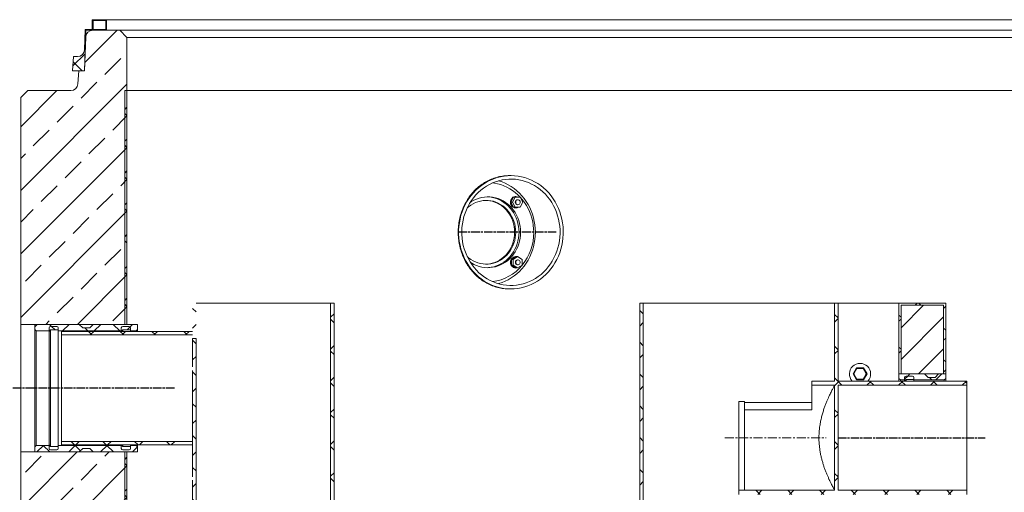
# Model space of a CAD drawing. Units: millimetres. Extents: x 31742 to 39119, y 3136 to 13228.
# Drawn here: x 34476 to 35866, y 9723 to 10390 of the extents above; entities that cross this region are included whole.
import ezdxf

# ---------------------------------------------------------------- set-up
doc = ezdxf.new("R2010")
doc.units = ezdxf.units.MM
doc.linetypes.add('AM_ISO08W050', pattern=[18, 12, -1.5, 3, -1.5])
doc.linetypes.add('CENTERX2', pattern=[20.32, 12.7, -2.54, 2.54, -2.54])
doc.layers.add('AM_7', color=4, linetype='AM_ISO08W050', lineweight=25)
doc.layers.add('SINGLE_ARTICLE_DRW', color=7, linetype='Continuous')
pattern_1 = [(45, (0, -1070), (-44.90128, 44.90128), []), (45, (44.9, -1070), (-44.90128, 44.90128), [31.75, -15.875])]
pattern_2 = [(45, (33589.157, 5006.75), (-22.45064, 22.45064), []), (135, (33589.157, 5006.75), (-22.45064, -22.45064), [])]

msp = doc.modelspace()

# ---------------------------------------------------------------- hatches: boundary and pattern name
at = {"linetype": 'Continuous', "lineweight": 18}
h = msp.add_hatch(dxfattribs=at)
h.set_pattern_fill('ANSI37', scale=10, style=0)
h.set_pattern_definition(pattern_2)
edge = h.paths.add_edge_path(flags=0)
edge.add_line((34598.8, 10374.7), (34598.8, 10389.7))
edge.add_line((34598.8, 10389.7), (34578.8, 10389.7))
edge.add_line((34578.8, 10389.7), (34578.8, 10375.7))
edge.add_line((34578.8, 10375.7), (34568.8, 10375.7))
edge.add_line((34568.8, 10375.7), (34567.8, 10347.3))
edge.add_arc((34557.8, 10347.7), 10, 270, 358, ccw=False)
edge.add_line((34557.8, 10337.7), (34552.4, 10337.7))
edge.add_line((34552.4, 10337.7), (34551, 10317.7))
edge.add_line((34551, 10317.7), (34567.8, 10317.7))
edge.add_line((34567.8, 10317.7), (34569.7, 10374.7))
edge.add_line((34569.7, 10374.7), (34598.8, 10374.7))
h.paths.add_polyline_path([(34579.8, 10388.7), (34597.8, 10388.7), (34597.8, 10375.7), (34579.8, 10375.7)], flags=0)
h = msp.add_hatch(dxfattribs=at)
h.set_pattern_fill('ANSI33', color=1, scale=10, style=0)
h.set_pattern_definition(pattern_1)
edge = h.paths.add_edge_path(flags=0)
edge.add_line((34559.8, 10317.7), (34558.4, 10299))
edge.add_arc((34548.5, 10299.7), 10, 270, 356, ccw=False)
edge.add_line((34548.5, 10289.7), (34487.7, 10289.7))
edge.add_line((34487.7, 10289.7), (34477.7, 10279.7))
edge.add_line((34477.7, 10279.7), (34477.7, 9959.7))
edge.add_line((34477.7, 9959.7), (34627.7, 9959.7))
edge.add_line((34627.7, 9959.7), (34627.7, 10364.7))
edge.add_line((34627.7, 10364.7), (34617.7, 10374.7))
edge.add_line((34617.7, 10374.7), (34579.4, 10374.7))
edge.add_arc((34579.4, 10364.7), 10, 90, 178)
edge.add_line((34569.4, 10365), (34567.8, 10317.7))
edge.add_line((34567.8, 10317.7), (34559.8, 10317.7))
h = msp.add_hatch(dxfattribs=at)
h.set_pattern_fill('ANSI37', scale=10, style=0)
h.set_pattern_definition(pattern_2)
h.paths.add_polyline_path([(34627.7, 10289.7), (34624.7, 10289.7), (34624.7, 9959.7), (34627.7, 9959.7)], flags=0)
h = msp.add_hatch(dxfattribs=at)
h.set_pattern_fill('ANSI37', scale=10, style=0)
h.set_pattern_definition(pattern_2)
h.paths.add_polyline_path([(34720.2, 9789.7), (34720.2, 9384.7), (34725.2, 9384.7), (34725.2, 9989.7), (34720.2, 9989.7), (34720.2, 9949.7), (34535.2, 9949.7), (34535.2, 9944.7), (34720.2, 9944.7), (34720.2, 9794.6), (34535.2, 9794.6), (34535.2, 9789.7)], flags=0)
h = msp.add_hatch(dxfattribs=at)
h.set_pattern_fill('ANSI37', scale=10, style=0)
h.set_pattern_definition(pattern_2)
h.paths.add_polyline_path([(34920.2, 9989.7), (34915.2, 9989.7), (34915.2, 9504.2), (34920.2, 9504.2)], flags=0)
h = msp.add_hatch(dxfattribs=at)
h.set_pattern_fill('ANSI37', scale=10, style=0)
h.set_pattern_definition(pattern_2)
h.paths.add_polyline_path([(35351.7, 9989.7), (35351.7, 8894.7), (35356.7, 8894.7), (35356.7, 9989.7)], flags=0)
h = msp.add_hatch(dxfattribs=at)
h.set_pattern_fill('ANSI37', scale=10, style=0)
h.set_pattern_definition(pattern_2)
h.paths.add_polyline_path([(35631.7, 9989.7), (35626.7, 9989.7), (35626.7, 9879.7), (35594.7, 9879.7), (35594.7, 9873.7), (35626.7, 9873.7), (35626.7, 9725.7), (35491.7, 9725.7), (35491.7, 9719.7), (35626.7, 9719.7), (35626.7, 8894.7), (35631.7, 8894.7), (35631.7, 8994.7), (35697.7, 8994.7), (35697.7, 9002.7), (35631.7, 9002.7), (35631.7, 9719.7), (35813.7, 9719.7), (35813.7, 9725.7), (35631.7, 9725.7), (35631.7, 9873.7), (35813.7, 9873.7), (35813.7, 9879.7), (35631.7, 9879.7)], flags=0)
h = msp.add_hatch(dxfattribs=at)
h.set_pattern_fill('ANSI37', scale=10, style=0)
h.set_pattern_definition(pattern_2)
h.paths.add_polyline_path([(35780.7, 9889.7), (35783.7, 9889.7), (35783.7, 9989.7), (35717.7, 9989.7), (35717.7, 9889.7), (35720.7, 9889.7), (35720.7, 9986.7), (35780.7, 9986.7)], flags=0)
h = msp.add_hatch(dxfattribs=at)
h.set_pattern_fill('ANSI31', color=1, scale=10, style=0)
h.set_pattern_definition([(45, (0, -1070), (-22.45064, 22.45064), [])])
h.paths.add_polyline_path([(35780.7, 9986.7), (35720.7, 9986.7), (35720.7, 9889.7), (35780.7, 9889.7)], flags=0)
h = msp.add_hatch(dxfattribs=at)
h.set_pattern_fill('ANSI37', scale=10, style=0)
h.set_pattern_definition(pattern_2)
edge = h.paths.add_edge_path(flags=0)
edge.add_line((34640.7, 9950.4), (34642.7, 9952.4))
edge.add_line((34642.7, 9952.4), (34642.7, 9959.2))
edge.add_line((34642.7, 9959.2), (34642.2, 9959.7))
edge.add_line((34642.2, 9959.7), (34580.2, 9959.7))
edge.add_line((34580.2, 9959.7), (34575.2, 9954.7))
edge.add_line((34575.2, 9954.7), (34565.2, 9954.7))
edge.add_line((34565.2, 9954.7), (34560.2, 9959.7))
edge.add_line((34560.2, 9959.7), (34498.2, 9959.7))
edge.add_line((34498.2, 9959.7), (34497.7, 9959.2))
edge.add_line((34497.7, 9959.2), (34497.7, 9952.4))
edge.add_line((34497.7, 9952.4), (34499.7, 9950.4))
edge.add_line((34499.7, 9950.4), (34517.7, 9950.4))
edge.add_line((34517.7, 9950.4), (34517.7, 9954.8))
edge.add_arc((34519.7, 9954.8), 2, 90, 180, ccw=False)
edge.add_line((34519.7, 9956.8), (34528.7, 9956.8))
edge.add_arc((34528.7, 9954.8), 2, 0, 90, ccw=False)
edge.add_line((34530.7, 9954.8), (34530.7, 9950.4))
edge.add_line((34530.7, 9950.4), (34619.7, 9950.4))
edge.add_line((34619.7, 9950.4), (34619.7, 9954.8))
edge.add_arc((34621.7, 9954.8), 2, 90, 180, ccw=False)
edge.add_line((34621.7, 9956.8), (34630.7, 9956.8))
edge.add_arc((34630.7, 9954.8), 2, 0, 90, ccw=False)
edge.add_line((34632.7, 9954.8), (34632.7, 9950.4))
edge.add_line((34632.7, 9950.4), (34640.7, 9950.4))
h = msp.add_hatch(dxfattribs=at)
h.set_pattern_fill('ANSI37', scale=10, style=0)
h.set_pattern_definition(pattern_2)
edge = h.paths.add_edge_path(flags=0)
edge.add_line((34517.7, 9954.8), (34517.7, 9949.7))
edge.add_line((34517.7, 9949.7), (34519.9, 9951.8))
edge.add_line((34519.9, 9951.8), (34530.7, 9951.8))
edge.add_line((34530.7, 9951.8), (34530.7, 9954.8))
edge.add_arc((34528.7, 9954.8), 2, 0, 90)
edge.add_line((34528.7, 9956.8), (34519.7, 9956.8))
edge.add_arc((34519.7, 9954.8), 2, 90, 180)
h = msp.add_hatch(dxfattribs=at)
h.set_pattern_fill('ANSI37', scale=10, style=0)
h.set_pattern_definition(pattern_2)
edge = h.paths.add_edge_path(flags=0)
edge.add_line((34619.7, 9954.8), (34619.7, 9949.7))
edge.add_line((34619.7, 9949.7), (34621.9, 9951.8))
edge.add_line((34621.9, 9951.8), (34632.7, 9951.8))
edge.add_line((34632.7, 9951.8), (34632.7, 9954.8))
edge.add_arc((34630.7, 9954.8), 2, 0, 90)
edge.add_line((34630.7, 9956.8), (34621.7, 9956.8))
edge.add_arc((34621.7, 9954.8), 2, 90, 180)
h = msp.add_hatch(dxfattribs=at)
h.set_pattern_fill('ANSI37', scale=10, style=0)
h.set_pattern_definition(pattern_2)
edge = h.paths.add_edge_path(flags=0)
edge.add_line((35753.7, 9889.7), (35717.7, 9889.7))
edge.add_line((35717.7, 9889.7), (35717.7, 9883.4))
edge.add_line((35717.7, 9883.4), (35719.7, 9881.4))
edge.add_line((35719.7, 9881.4), (35725.7, 9881.4))
edge.add_line((35725.7, 9881.4), (35725.7, 9884.8))
edge.add_arc((35727.7, 9884.8), 2, 90, 180, ccw=False)
edge.add_line((35727.7, 9886.8), (35736.7, 9886.8))
edge.add_arc((35736.7, 9884.8), 2, 0, 90, ccw=False)
edge.add_line((35738.7, 9884.8), (35738.7, 9881.4))
edge.add_line((35738.7, 9881.4), (35781.7, 9881.4))
edge.add_line((35781.7, 9881.4), (35783.7, 9883.4))
edge.add_line((35783.7, 9883.4), (35783.7, 9889.7))
edge.add_line((35783.7, 9889.7), (35773.7, 9889.7))
edge.add_line((35773.7, 9889.7), (35768.7, 9884.7))
edge.add_line((35768.7, 9884.7), (35758.7, 9884.7))
edge.add_line((35758.7, 9884.7), (35753.7, 9889.7))
h = msp.add_hatch(dxfattribs=at)
h.set_pattern_fill('ANSI37', scale=10, style=0)
h.set_pattern_definition(pattern_2)
edge = h.paths.add_edge_path(flags=0)
edge.add_line((35725.7, 9884.8), (35725.7, 9879.7))
edge.add_line((35725.7, 9879.7), (35727.9, 9881.8))
edge.add_line((35727.9, 9881.8), (35738.7, 9881.8))
edge.add_line((35738.7, 9881.8), (35738.7, 9884.8))
edge.add_arc((35736.7, 9884.8), 2, 0, 90)
edge.add_line((35736.7, 9886.8), (35727.7, 9886.8))
edge.add_arc((35727.7, 9884.8), 2, 90, 180)
h = msp.add_hatch(dxfattribs=at)
h.set_pattern_fill('ANSI37', scale=10, style=0)
h.set_pattern_definition(pattern_2)
edge = h.paths.add_edge_path(flags=0)
edge.add_line((34642.7, 9786.9), (34640.7, 9788.9))
edge.add_line((34640.7, 9788.9), (34632.7, 9788.9))
edge.add_line((34632.7, 9788.9), (34632.7, 9784.5))
edge.add_arc((34630.7, 9784.5), 2, 270, 360, ccw=False)
edge.add_line((34630.7, 9782.5), (34621.7, 9782.5))
edge.add_arc((34621.7, 9784.5), 2, 180, 270, ccw=False)
edge.add_line((34619.7, 9784.5), (34619.7, 9788.9))
edge.add_line((34619.7, 9788.9), (34530.7, 9788.9))
edge.add_line((34530.7, 9788.9), (34530.7, 9784.5))
edge.add_arc((34528.7, 9784.5), 2, 270, 360, ccw=False)
edge.add_line((34528.7, 9782.5), (34519.7, 9782.5))
edge.add_arc((34519.7, 9784.5), 2, 180, 270, ccw=False)
edge.add_line((34517.7, 9784.5), (34517.7, 9788.9))
edge.add_line((34517.7, 9788.9), (34499.7, 9788.9))
edge.add_line((34499.7, 9788.9), (34497.7, 9786.9))
edge.add_line((34497.7, 9786.9), (34497.7, 9780.2))
edge.add_line((34497.7, 9780.2), (34498.2, 9779.7))
edge.add_line((34498.2, 9779.7), (34560.2, 9779.7))
edge.add_line((34560.2, 9779.7), (34565.2, 9784.7))
edge.add_line((34565.2, 9784.7), (34575.2, 9784.7))
edge.add_line((34575.2, 9784.7), (34580.2, 9779.7))
edge.add_line((34580.2, 9779.7), (34642.2, 9779.7))
edge.add_line((34642.2, 9779.7), (34642.7, 9780.2))
edge.add_line((34642.7, 9780.2), (34642.7, 9786.9))
h = msp.add_hatch(dxfattribs=at)
h.set_pattern_fill('ANSI33', color=1, scale=10, style=0)
h.set_pattern_definition(pattern_1)
h.paths.add_polyline_path([(34627.7, 9779.7), (34477.7, 9779.7), (34477.7, 8174.7), (34507.7, 8144.7), (36497.7, 8144.7), (36527.7, 8174.7), (36527.7, 9664.7), (36377.7, 9664.7), (36377.7, 8344.7), (34627.7, 8344.7)], flags=0)
h = msp.add_hatch(dxfattribs=at)
h.set_pattern_fill('ANSI37', scale=10, style=0)
h.set_pattern_definition(pattern_2)
h.paths.add_polyline_path([(34624.7, 9779.7), (34624.7, 8344.7), (34627.7, 8344.7), (34627.7, 9779.7)], flags=0)

# ---------------------------------------------------------------- linework, layer by layer
at = {"color": 7, "linetype": 'Continuous', "lineweight": 18}
for p, q in [((34578.8, 10375.7), (34578.8, 10389.7)), ((34578.8, 10389.7), (34598.8, 10389.7)), ((34579.8, 10375.7), (34579.8, 10388.7)), ((34579.8, 10388.7), (34597.8, 10388.7)), ((34597.8, 10388.7), (34597.8, 10375.7)), ((34598.8, 10389.7), (34598.8, 10374.7)), ((34598.8, 10389.7), (36406.7, 10389.7)), ((34567.8, 10347.3), (34568.8, 10375.7)), ((34569.7, 10374.7), (34567.8, 10317.7)), ((34568.8, 10375.7), (34578.8, 10375.7)), ((34598.8, 10374.7), (34569.7, 10374.7)), ((34579.4, 10374.7), (34617.7, 10374.7)), ((34597.8, 10375.7), (34579.8, 10375.7)), ((34617.7, 10374.7), (34627.7, 10364.7)), ((34617.7, 10374.7), (36387.7, 10374.7)), ((34567.8, 10317.7), (34569.4, 10365)), ((34627.7, 10364.7), (34627.7, 9959.7)), ((36377.7, 10364.7), (34627.7, 10364.7)), ((34551, 10317.7), (34552.4, 10337.7)), ((34552.4, 10337.7), (34557.8, 10337.7)), ((34567.8, 10317.7), (34551, 10317.7)), ((34558.4, 10299), (34559.8, 10317.7)), ((34559.8, 10317.7), (34567.8, 10317.7)), ((34477.7, 10279.7), (34487.7, 10289.7)), ((34487.7, 10289.7), (34548.5, 10289.7)), ((34624.7, 10289.7), (34624.7, 9959.7)), ((34624.7, 10289.7), (34627.7, 10289.7)), ((34627.7, 10289.7), (34627.7, 9959.7)), ((36377.7, 10289.7), (34627.7, 10289.7)), ((34477.7, 10279.7), (34477.7, 9959.7)), ((35169.8, 10169.7), (35167.9, 10169.7)), ((35173.2, 10139), (35169.5, 10132.1)), ((35175.7, 10139), (35172, 10132.1)), ((35175.7, 10139), (35173.2, 10139)), ((35183, 10139), (35175.7, 10139)), ((35176.9, 10140.1), (35176.5, 10140.1)), ((35179.7, 10135.6), (35179.3, 10135.6)), ((35186.7, 10132.1), (35183, 10139)), ((35172, 10132.1), (35169.5, 10132.1)), ((35169.5, 10132.1), (35173.2, 10125.2)), ((35172, 10132.1), (35175.7, 10125.2)), ((35175.7, 10125.2), (35173.2, 10125.2)), ((35175.7, 10125.2), (35183, 10125.2)), ((35176.5, 10124.1), (35176.9, 10124.1)), ((35179.3, 10128.6), (35179.7, 10128.6)), ((35183, 10125.2), (35186.7, 10132.1)), ((35176.9, 10055.3), (35170.5, 10051.3)), ((35172.9, 10051.3), (35170.5, 10051.3)), ((35170.5, 10051.3), (35170.5, 10043.3)), ((35179.3, 10055.3), (35172.9, 10051.3)), ((35172.9, 10051.3), (35172.9, 10043.3)), ((35176.9, 10055.3), (35176.5, 10055.3)), ((35179.3, 10055.3), (35176.9, 10055.3)), ((35185.7, 10051.3), (35179.3, 10055.3)), ((35179.7, 10050.8), (35179.3, 10050.8)), ((35185.7, 10043.3), (35185.7, 10051.3)), ((35172.9, 10043.3), (35170.5, 10043.3)), ((35170.5, 10043.3), (35176.9, 10039.3)), ((35172.9, 10043.3), (35179.3, 10039.3)), ((35176.5, 10039.3), (35176.9, 10039.3)), ((35179.3, 10039.3), (35176.9, 10039.3)), ((35179.3, 10043.8), (35179.7, 10043.8)), ((35179.3, 10039.3), (35185.7, 10043.3)), ((35167.9, 10009.7), (35169.8, 10009.7)), ((34915.2, 9989.7), (34725.2, 9989.7)), ((34915.2, 9989.7), (34915.2, 9504.2)), ((34915.2, 9989.7), (34920.2, 9989.7)), ((34920.2, 9989.7), (34920.2, 9504.2)), ((35351.7, 8894.7), (35351.7, 9989.7)), ((35351.7, 9989.7), (35356.7, 9989.7)), ((35356.7, 8894.7), (35356.7, 9989.7)), ((35626.7, 9989.7), (35356.7, 9989.7)), ((35626.7, 9989.7), (35626.7, 9879.7)), ((35626.7, 9989.7), (35631.7, 9989.7)), ((35631.7, 9989.7), (35631.7, 9879.7)), ((35717.7, 9989.7), (35631.7, 9989.7)), ((35783.7, 9989.7), (35717.7, 9989.7)), ((35717.7, 9989.7), (35717.7, 9889.7)), ((35720.7, 9986.7), (35720.7, 9889.7)), ((35720.7, 9986.7), (35780.7, 9986.7)), ((35780.7, 9889.7), (35780.7, 9986.7)), ((35783.7, 9889.7), (35783.7, 9989.7)), ((34477.7, 9779.7), (34477.7, 9959.7)), ((34477.7, 9959.7), (34627.7, 9959.7)), ((34497.7, 9959.2), (34498.2, 9959.7)), ((34497.7, 9952.4), (34497.7, 9959.2)), ((34498.2, 9959.7), (34560.2, 9959.7)), ((34517.7, 9949.7), (34517.7, 9954.8)), ((34517.7, 9954.8), (34517.7, 9950.4)), ((34519.7, 9956.8), (34528.7, 9956.8)), ((34530.7, 9954.8), (34530.7, 9951.8)), ((34530.7, 9950.4), (34530.7, 9954.8)), ((34560.2, 9959.7), (34565.2, 9954.7)), ((34565.2, 9954.7), (34575.2, 9954.7)), ((34575.2, 9954.7), (34580.2, 9959.7)), ((34580.2, 9959.7), (34642.2, 9959.7)), ((34619.7, 9949.7), (34619.7, 9954.8)), ((34619.7, 9954.8), (34619.7, 9950.4)), ((34621.7, 9956.8), (34630.7, 9956.8)), ((34624.7, 9959.7), (34627.7, 9959.7)), ((34632.7, 9954.8), (34632.7, 9951.8)), ((34632.7, 9950.4), (34632.7, 9954.8)), ((34642.2, 9959.7), (34642.7, 9959.2)), ((34642.7, 9959.2), (34642.7, 9952.4)), ((34499.7, 9950.4), (34497.7, 9952.4)), ((34497.7, 9786.9), (34497.7, 9952.4)), ((34517.7, 9950.4), (34499.7, 9950.4)), ((34499.7, 9950.4), (34499.7, 9788.9)), ((34519.9, 9951.8), (34517.7, 9949.7)), ((34517.7, 9949.7), (34517.7, 9789.7)), ((34519.9, 9951.8), (34519.9, 9787.5)), ((34530.7, 9951.8), (34519.9, 9951.8)), ((34619.7, 9950.4), (34530.7, 9950.4)), ((34530.7, 9788.9), (34530.7, 9950.4)), ((34720.2, 9949.7), (34535.2, 9949.7)), ((34535.2, 9949.7), (34535.2, 9944.7)), ((34535.2, 9794.6), (34535.2, 9944.7)), ((34720.2, 9944.7), (34535.2, 9944.7)), ((34621.9, 9951.8), (34619.7, 9949.7)), ((34621.9, 9951.8), (34621.9, 9949.7)), ((34632.7, 9951.8), (34621.9, 9951.8)), ((34640.7, 9950.4), (34632.7, 9950.4)), ((34632.7, 9949.7), (34632.7, 9950.4)), ((34642.7, 9952.4), (34640.7, 9950.4)), ((34640.7, 9949.7), (34640.7, 9950.4)), ((34642.7, 9952.4), (34642.7, 9949.7)), ((34720.2, 9899.7), (34720.2, 9939.7)), ((34720.2, 9939.7), (34725.2, 9939.7)), ((34725.2, 9334.7), (34725.2, 9939.7)), ((35652.9, 9889.7), (35657.8, 9898.2)), ((35657.8, 9898.2), (35667.6, 9898.2)), ((35657.8, 9898.2), (35658.4, 9897.2)), ((35667.6, 9898.2), (35667.1, 9897.2)), ((35667.6, 9898.2), (35672.6, 9889.7)), ((34720.2, 9744.6), (34720.2, 9894.7)), ((35657.8, 9881.2), (35652.9, 9889.7)), ((35652.9, 9889.7), (35654.1, 9889.7)), ((35658.4, 9897.2), (35654.1, 9889.7)), ((35654.1, 9889.7), (35658.4, 9882.2)), ((35667.1, 9897.2), (35658.4, 9897.2)), ((35671.4, 9889.7), (35667.1, 9897.2)), ((35667.1, 9882.2), (35671.4, 9889.7)), ((35672.6, 9889.7), (35667.6, 9881.2)), ((35671.4, 9889.7), (35672.6, 9889.7)), ((35717.7, 9889.7), (35753.7, 9889.7)), ((35717.7, 9883.4), (35717.7, 9889.7)), ((35717.7, 9889.7), (35720.7, 9889.7)), ((35720.7, 9889.7), (35780.7, 9889.7)), ((35725.7, 9879.7), (35725.7, 9884.8)), ((35725.7, 9884.8), (35725.7, 9881.4)), ((35727.7, 9886.8), (35736.7, 9886.8)), ((35738.7, 9884.8), (35738.7, 9881.8)), ((35738.7, 9881.4), (35738.7, 9884.8)), ((35753.7, 9889.7), (35758.7, 9884.7)), ((35758.7, 9884.7), (35768.7, 9884.7)), ((35768.7, 9884.7), (35773.7, 9889.7)), ((35773.7, 9889.7), (35783.7, 9889.7)), ((35780.7, 9889.7), (35783.7, 9889.7)), ((35783.7, 9889.7), (35783.7, 9883.4)), ((35626.7, 9879.7), (35594.7, 9879.7)), ((35594.7, 9873.7), (35594.7, 9879.7)), ((35594.7, 9873.7), (35594.7, 9839.3)), ((35626.7, 9873.7), (35594.7, 9873.7)), ((35626.7, 9873.7), (35626.7, 9725.7)), ((35813.7, 9879.7), (35631.7, 9879.7)), ((35813.7, 9873.7), (35631.7, 9873.7)), ((35631.7, 9873.7), (35631.7, 9725.7)), ((35658.4, 9882.2), (35657.8, 9881.2)), ((35667.6, 9881.2), (35657.8, 9881.2)), ((35658.4, 9882.2), (35667.1, 9882.2)), ((35667.1, 9882.2), (35667.6, 9881.2)), ((35719.7, 9881.4), (35717.7, 9883.4)), ((35717.7, 9879.7), (35717.7, 9883.4)), ((35719.7, 9881.4), (35719.7, 9879.7)), ((35725.7, 9881.4), (35719.7, 9881.4)), ((35727.9, 9881.8), (35725.7, 9879.7)), ((35727.9, 9881.8), (35727.9, 9879.7)), ((35738.7, 9881.8), (35727.9, 9881.8)), ((35781.7, 9881.4), (35738.7, 9881.4)), ((35738.7, 9881.4), (35738.7, 9879.7)), ((35783.7, 9883.4), (35781.7, 9881.4)), ((35781.7, 9879.7), (35781.7, 9881.4)), ((35783.7, 9883.4), (35783.7, 9879.7)), ((35813.7, 9873.7), (35813.7, 9879.7)), ((35813.7, 9873.7), (35813.7, 9725.7)), ((35491.7, 9725.7), (35491.7, 9850.7)), ((35491.7, 9850.7), (35499.7, 9850.7)), ((35499.7, 9725.7), (35499.7, 9850.7)), ((35594.7, 9849.6), (35499.7, 9849.6)), ((35594.7, 9839.3), (35499.7, 9839.3)), ((34497.7, 9786.9), (34499.7, 9788.9)), ((34497.7, 9780.2), (34497.7, 9786.9)), ((34499.7, 9788.9), (34517.7, 9788.9)), ((34517.7, 9789.7), (34519.9, 9787.5)), ((34517.7, 9784.5), (34517.7, 9789.7)), ((34517.7, 9788.9), (34517.7, 9784.5)), ((34519.9, 9787.5), (34530.7, 9787.5)), ((34530.7, 9784.5), (34530.7, 9788.9)), ((34530.7, 9788.9), (34619.7, 9788.9)), ((34530.7, 9787.5), (34530.7, 9784.5)), ((34535.2, 9794.6), (34720.2, 9794.6)), ((34535.2, 9794.6), (34535.2, 9789.7)), ((34535.2, 9789.7), (34720.2, 9789.7)), ((34619.7, 9789.7), (34621.9, 9787.5)), ((34619.7, 9784.5), (34619.7, 9789.7)), ((34619.7, 9788.9), (34619.7, 9784.5)), ((34621.9, 9789.7), (34621.9, 9787.5)), ((34621.9, 9787.5), (34632.7, 9787.5)), ((34632.7, 9788.9), (34632.7, 9789.7)), ((34632.7, 9784.5), (34632.7, 9788.9)), ((34632.7, 9788.9), (34640.7, 9788.9)), ((34632.7, 9787.5), (34632.7, 9784.5)), ((34640.7, 9788.9), (34640.7, 9789.7)), ((34640.7, 9788.9), (34642.7, 9786.9)), ((34642.7, 9789.7), (34642.7, 9786.9)), ((34642.7, 9786.9), (34642.7, 9780.2)), ((34627.7, 9779.7), (34477.7, 9779.7)), ((34477.7, 9779.7), (34477.7, 8174.7)), ((34498.2, 9779.7), (34497.7, 9780.2)), ((34560.2, 9779.7), (34498.2, 9779.7)), ((34528.7, 9782.5), (34519.7, 9782.5)), ((34565.2, 9784.7), (34560.2, 9779.7)), ((34575.2, 9784.7), (34565.2, 9784.7)), ((34580.2, 9779.7), (34575.2, 9784.7)), ((34642.2, 9779.7), (34580.2, 9779.7)), ((34630.7, 9782.5), (34621.7, 9782.5)), ((34627.7, 9779.7), (34624.7, 9779.7)), ((34624.7, 9779.7), (34624.7, 8344.7)), ((34627.7, 9779.7), (34627.7, 8344.7)), ((34642.7, 9780.2), (34642.2, 9779.7)), ((34720.2, 9334.7), (34720.2, 9739.7)), ((35491.7, 9725.7), (35626.7, 9725.7)), ((35491.7, 9719.7), (35491.7, 9725.7)), ((35499.7, 9725.7), (35491.7, 9725.7)), ((35631.7, 9725.7), (35813.7, 9725.7)), ((35813.7, 9719.7), (35813.7, 9725.7))]:
    msp.add_line(p, q, dxfattribs=at)
at = {"color": 7, "linetype": 'Continuous', "lineweight": 18, "flags": 128}
for points in [[(35232, 10046.5), (35234.5, 10051.1), (35236.8, 10055.8), (35238.7, 10060.8), (35240.3, 10065.8), (35241.7, 10071), (35242.7, 10076.2), (35243.3, 10081.5), (35243.7, 10086.8), (35243.7, 10092.2), (35243.4, 10097.5), (35242.7, 10102.8), (35241.7, 10108.1), (35240.4, 10113.2), (35238.8, 10118.3), (35236.9, 10123.2), (35234.7, 10128), (35232.2, 10132.6), (35229.4, 10137), (35226.4, 10141.2), (35223.1, 10145.2), (35219.5, 10148.9), (35215.7, 10152.4), (35211.8, 10155.5), (35207.6, 10158.4), (35203.3, 10161), (35198.8, 10163.3), (35194.2, 10165.2), (35189.5, 10166.8), (35184.7, 10168), (35179.8, 10168.9), (35174.9, 10169.5), (35170, 10169.7), (35165, 10169.5), (35160.1, 10169), (35155.3, 10168.1), (35150.4, 10166.9), (35145.7, 10165.3), (35141.1, 10163.4), (35136.6, 10161.2), (35132.3, 10158.6), (35128.1, 10155.7), (35124.1, 10152.6), (35120.4, 10149.1), (35116.8, 10145.4), (35113.5, 10141.5), (35110.4, 10137.3), (35107.6, 10132.9), (35105.1, 10128.3), (35102.8, 10123.5), (35100.9, 10118.6), (35099.3, 10113.6), (35098, 10108.4), (35097, 10103.2), (35096.3, 10097.9), (35095.9, 10092.5), (35095.9, 10087.2), (35096.3, 10081.9), (35096.9, 10076.6), (35097.9, 10071.3), (35099.2, 10066.2), (35100.8, 10061.1), (35102.7, 10056.2), (35104.9, 10051.4), (35107.4, 10046.8), (35110.2, 10042.4), (35113.3, 10038.2), (35116.6, 10034.2), (35120.1, 10030.5), (35123.9, 10027), (35127.8, 10023.8), (35132, 10020.9), (35136.3, 10018.4), (35140.8, 10016.1), (35145.4, 10014.2), (35150.1, 10012.6), (35154.9, 10011.3), (35159.8, 10010.4), (35164.7, 10009.9), (35169.6, 10009.7), (35174.6, 10009.9), (35179.5, 10010.4), (35184.4, 10011.3), (35189.2, 10012.5), (35193.9, 10014.1), (35198.5, 10016), (35203, 10018.2), (35207.3, 10020.8), (35211.5, 10023.6), (35215.5, 10026.8), (35219.3, 10030.2), (35222.8, 10033.9), (35226.1, 10037.9), (35229.2, 10042.1), (35232, 10046.5)], [(35228.2, 10049.1), (35230.6, 10053.5), (35232.8, 10058.1), (35234.6, 10062.8), (35236.1, 10067.7), (35237.4, 10072.6), (35238.3, 10077.7), (35238.9, 10082.8), (35239.2, 10087.9), (35239.1, 10093), (35238.8, 10098.1), (35238.1, 10103.2), (35237, 10108.2), (35235.7, 10113.1), (35234.1, 10117.9), (35232.2, 10122.6), (35229.9, 10127.1), (35227.4, 10131.5), (35224.7, 10135.7), (35221.6, 10139.6), (35218.4, 10143.3), (35214.9, 10146.8), (35211.2, 10150), (35207.3, 10152.9), (35203.2, 10155.5), (35199, 10157.8), (35194.6, 10159.8), (35190.1, 10161.5), (35185.6, 10162.8), (35180.9, 10163.8), (35176.2, 10164.5), (35171.5, 10164.8), (35166.7, 10164.7), (35162, 10164.3), (35157.3, 10163.6), (35152.7, 10162.5), (35148.2, 10161), (35143.7, 10159.3), (35139.4, 10157.2), (35135.2, 10154.8), (35131.2, 10152.1), (35127.3, 10149.1), (35123.7, 10145.8), (35120.3, 10142.3), (35117.1, 10138.5), (35114.1, 10134.5), (35111.4, 10130.2), (35109, 10125.8), (35106.9, 10121.3), (35105, 10116.5), (35103.5, 10111.7), (35102.2, 10106.7), (35101.3, 10101.7), (35100.7, 10096.6), (35100.4, 10091.5), (35100.5, 10086.4), (35100.9, 10081.3), (35101.6, 10076.2), (35102.6, 10071.2), (35103.9, 10066.2), (35105.5, 10061.4), (35107.5, 10056.8), (35109.7, 10052.2), (35112.2, 10047.9), (35114.9, 10043.7), (35118, 10039.8), (35121.2, 10036.1), (35124.7, 10032.6), (35128.4, 10029.4), (35132.3, 10026.5), (35136.4, 10023.9), (35140.6, 10021.5), (35145, 10019.5), (35149.5, 10017.9), (35154.1, 10016.5), (35158.7, 10015.6), (35163.4, 10014.9), (35168.1, 10014.6), (35172.9, 10014.7), (35177.6, 10015.1), (35182.3, 10015.8), (35186.9, 10016.9), (35191.5, 10018.3), (35195.9, 10020.1), (35200.2, 10022.2), (35204.4, 10024.6), (35208.4, 10027.3), (35212.3, 10030.3), (35215.9, 10033.6), (35219.4, 10037.1), (35222.6, 10040.9), (35225.5, 10044.9), (35228.2, 10049.1)], [(35204.3, 10089.7), (35204.1, 10094.9), (35203.6, 10100), (35202.8, 10105.1), (35201.6, 10110.1), (35200.2, 10115.1), (35198.4, 10119.9), (35196.3, 10124.5), (35194, 10129), (35191.3, 10133.3), (35188.4, 10137.5), (35185.2, 10141.3), (35181.8, 10145), (35178.2, 10148.3), (35174.3, 10151.4), (35170.3, 10154.2), (35166.1, 10156.7), (35161.8, 10158.9), (35157.3, 10160.7), (35152.7, 10162.2), (35152.2, 10162.3)], [(35202, 10089.7), (35201.8, 10094.7), (35201.3, 10099.6), (35200.5, 10104.6), (35199.3, 10109.4), (35197.9, 10114.1), (35196.1, 10118.8), (35194, 10123.2), (35191.7, 10127.5), (35189.1, 10131.6), (35186.2, 10135.5), (35183, 10139.2), (35179.6, 10142.6), (35176, 10145.7), (35172.2, 10148.6), (35168.3, 10151.1), (35164.1, 10153.4), (35159.9, 10155.3), (35155.5, 10156.9), (35151, 10158.1), (35146.5, 10159), (35143.8, 10159.3)], [(35176.6, 10089.7), (35176.4, 10093.7), (35175.9, 10097.6), (35175.1, 10101.5), (35174, 10105.3), (35172.6, 10109), (35170.8, 10112.5), (35168.8, 10115.8), (35166.6, 10118.9), (35164.1, 10121.9), (35161.3, 10124.5), (35158.4, 10126.9), (35155.2, 10129), (35151.9, 10130.8), (35148.5, 10132.2), (35145, 10133.4), (35141.4, 10134.1), (35137.7, 10134.6), (35134.1, 10134.7), (35130.4, 10134.4), (35126.8, 10133.8), (35123.2, 10132.8), (35119.7, 10131.5), (35116.4, 10129.9), (35113.1, 10128), (35110.1, 10125.7), (35108.1, 10124)], [(35183.5, 10089.7), (35183.3, 10093.9), (35182.8, 10098), (35182, 10102.1), (35180.9, 10106.1), (35179.5, 10110), (35177.8, 10113.8), (35175.8, 10117.4), (35173.5, 10120.7), (35171, 10123.9), (35168.2, 10126.8), (35165.2, 10129.5), (35162, 10131.9), (35158.7, 10134), (35155.2, 10135.8), (35151.6, 10137.2), (35147.8, 10138.4), (35144, 10139.1), (35140.2, 10139.6), (35136.3, 10139.7), (35132.5, 10139.4), (35128.6, 10138.8), (35124.9, 10137.8), (35121.2, 10136.6), (35117.6, 10134.9), (35114.2, 10133), (35112.3, 10131.8)], [(35175, 10089.7), (35174.9, 10093.7), (35174.4, 10097.6), (35173.6, 10101.5), (35172.4, 10105.3), (35171, 10109), (35169.3, 10112.5), (35167.3, 10115.8), (35165, 10118.9), (35162.5, 10121.9), (35159.8, 10124.5), (35156.8, 10126.9), (35153.7, 10129), (35150.4, 10130.8), (35147, 10132.2), (35143.5, 10133.4), (35139.9, 10134.1), (35136.2, 10134.6), (35134.2, 10134.7)], [(35181.2, 10089.7), (35181, 10093.9), (35180.5, 10098), (35179.7, 10102.1), (35178.6, 10106.1), (35177.2, 10110), (35175.5, 10113.8), (35173.5, 10117.4), (35171.2, 10120.7), (35168.7, 10123.9), (35165.9, 10126.8), (35162.9, 10129.5), (35159.7, 10131.9), (35156.4, 10134), (35152.9, 10135.8), (35149.3, 10137.2), (35145.5, 10138.4), (35141.7, 10139.1), (35137.9, 10139.6), (35136.1, 10139.7)], [(35176.5, 10140.1), (35175.7, 10140.1), (35174.1, 10139.7), (35172.7, 10139), (35171.4, 10137.9), (35170.4, 10136.6), (35169.6, 10135.1), (35169.2, 10133.4), (35169.1, 10131.7), (35169.4, 10130), (35169.9, 10128.4), (35170.8, 10126.9), (35172, 10125.7), (35173.4, 10124.9), (35174.9, 10124.3), (35176.5, 10124.1), (35176.5, 10124.1)], [(35179.7, 10128.6), (35180.8, 10128.8), (35181.7, 10129.4), (35182.4, 10130.2), (35182.9, 10131.3), (35183, 10132.4), (35182.7, 10133.5), (35182.1, 10134.5), (35181.3, 10135.2), (35180.3, 10135.6), (35179.2, 10135.6), (35178.2, 10135.2), (35177.4, 10134.5), (35176.8, 10133.5), (35176.5, 10132.4), (35176.6, 10131.3), (35177, 10130.2), (35177.7, 10129.4), (35178.7, 10128.8), (35179.7, 10128.6)], [(35108.1, 10055.4), (35110.1, 10053.6), (35113.1, 10051.4), (35116.4, 10049.5), (35119.7, 10047.8), (35123.2, 10046.5), (35126.8, 10045.6), (35130.4, 10045), (35134.1, 10044.7), (35137.7, 10044.8), (35141.4, 10045.2), (35145, 10046), (35148.5, 10047.1), (35151.9, 10048.6), (35155.2, 10050.4), (35158.4, 10052.5), (35161.3, 10054.9), (35164.1, 10057.5), (35166.6, 10060.4), (35168.8, 10063.6), (35170.8, 10066.9), (35172.6, 10070.4), (35174, 10074.1), (35175.1, 10077.9), (35175.9, 10081.8), (35176.4, 10085.7), (35176.6, 10089.7)], [(35112.3, 10047.6), (35114.2, 10046.4), (35117.6, 10044.4), (35121.2, 10042.8), (35124.9, 10041.5), (35128.6, 10040.6), (35132.5, 10040), (35136.3, 10039.7), (35140.2, 10039.8), (35144, 10040.2), (35147.8, 10041), (35151.6, 10042.1), (35155.2, 10043.6), (35158.7, 10045.4), (35162, 10047.5), (35165.2, 10049.9), (35168.2, 10052.5), (35171, 10055.5), (35173.5, 10058.6), (35175.8, 10062), (35177.8, 10065.6), (35179.5, 10069.3), (35180.9, 10073.2), (35182, 10077.3), (35182.8, 10081.3), (35183.3, 10085.5), (35183.5, 10089.7)], [(35134.2, 10044.7), (35136.2, 10044.8), (35139.9, 10045.2), (35143.5, 10046), (35147, 10047.1), (35150.4, 10048.6), (35153.7, 10050.4), (35156.8, 10052.5), (35159.8, 10054.9), (35162.5, 10057.5), (35165, 10060.4), (35167.3, 10063.6), (35169.3, 10066.9), (35171, 10070.4), (35172.4, 10074.1), (35173.6, 10077.9), (35174.4, 10081.8), (35174.9, 10085.7), (35175, 10089.7)], [(35136.1, 10039.7), (35137.9, 10039.8), (35141.7, 10040.2), (35145.5, 10041), (35149.3, 10042.1), (35152.9, 10043.6), (35156.4, 10045.4), (35159.7, 10047.5), (35162.9, 10049.9), (35165.9, 10052.5), (35168.7, 10055.5), (35171.2, 10058.6), (35173.5, 10062), (35175.5, 10065.6), (35177.2, 10069.3), (35178.6, 10073.2), (35179.7, 10077.3), (35180.5, 10081.3), (35181, 10085.5), (35181.2, 10089.7)], [(35152.2, 10017), (35152.7, 10017.2), (35157.3, 10018.7), (35161.8, 10020.5), (35166.1, 10022.7), (35170.3, 10025.2), (35174.3, 10028), (35178.2, 10031), (35181.8, 10034.4), (35185.2, 10038), (35188.4, 10041.9), (35191.3, 10046), (35194, 10050.3), (35196.3, 10054.8), (35198.4, 10059.5), (35200.2, 10064.3), (35201.6, 10069.2), (35202.8, 10074.3), (35203.6, 10079.4), (35204.1, 10084.5), (35204.3, 10089.7)], [(35176.5, 10047.3), (35176.7, 10046.1), (35177.2, 10045.1), (35178, 10044.3), (35178.9, 10043.9), (35180, 10043.8), (35181, 10044.1), (35181.9, 10044.7), (35182.6, 10045.6), (35182.9, 10046.7), (35182.9, 10047.8), (35182.6, 10048.9), (35181.9, 10049.8), (35181, 10050.5), (35180, 10050.7), (35178.9, 10050.7), (35178, 10050.2), (35177.2, 10049.4), (35176.7, 10048.4), (35176.5, 10047.3)]]:
    msp.add_lwpolyline(points, dxfattribs=at)
at = {"color": 7, "linetype": 'Continuous', "lineweight": 18}
for centre, radius, start, end in [((34579.4, 10364.7), 10, 90, 178), ((34557.8, 10347.7), 10, 270, 358), ((34548.5, 10299.7), 10, 270, 356), ((35177.6, 10132.2), 8.14, 123.0704, 180.7785), ((35176.9, 10133.2), 6.92, 57.7119, 122.2881), ((35179.5, 10132.1), 3.51, 93.1555, 266.8445), ((35177.6, 10132), 8.14, 179.2215, 236.9296), ((35176.9, 10131), 6.92, 237.7119, 302.2881), ((35128.6, 10089.3), 73.4, 321.1821, 0.275), ((35176.8, 10047.6), 7.68, 92.1107, 182.4209), ((35178, 10047.3), 8.56, 152.1466, 207.8534), ((35177, 10047.9), 7.31, 90.9373, 153.0668), ((35179.5, 10047.4), 3.38, 92.4099, 182.1217), ((35136.3, 10082.9), 63.3, 276.8116, 321.1269), ((35176.8, 10046.9), 7.68, 177.5791, 267.8893), ((35177, 10046.6), 7.31, 206.9332, 269.0627), ((35179.5, 10047.1), 3.36, 177.5258, 267.9426), ((34519.7, 9954.8), 2, 90, 180), ((34528.7, 9954.8), 2, 0, 90), ((34621.7, 9954.8), 2, 90, 180), ((34630.7, 9954.8), 2, 0, 90), ((35662.7, 9889.7), 15, 318.1897, 221.8103), ((35727.7, 9884.8), 2, 90, 180), ((35736.7, 9884.8), 2, 0, 90), ((34519.7, 9784.5), 2, 180, 270), ((34528.7, 9784.5), 2, 270, 0), ((34621.7, 9784.5), 2, 180, 270), ((34630.7, 9784.5), 2, 270, 0)]:
    msp.add_arc(centre, radius, start, end, dxfattribs=at)
for points, knots in [([(35167.9, 10009.7), (35167.9, 10009.7), (35165, 10009.5), (35159.5, 10010.1), (35151.4, 10011.5), (35143.5, 10014.1), (35135.9, 10017.5), (35128.8, 10021.9), (35122.2, 10027.1), (35116.2, 10033.1), (35110.8, 10039.8), (35106.1, 10047.1), (35102.2, 10055), (35099.2, 10063.4), (35097, 10072), (35095.7, 10080.9), (35095.2, 10089.9), (35095.7, 10098.9), (35097.1, 10107.7), (35099.3, 10116.4), (35102.4, 10124.6), (35106.3, 10132.5), (35110.9, 10139.8), (35116.3, 10146.5), (35122.4, 10152.5), (35129, 10157.7), (35136.2, 10162), (35143.8, 10165.4), (35151.7, 10167.9), (35159.8, 10169.4), (35165.2, 10169.6), (35167.9, 10169.7)], [0, 0, 0, 0, 0.000569, 0.036276, 0.071876, 0.107589, 0.14319, 0.178843, 0.214609, 0.250263, 0.286047, 0.321946, 0.35773, 0.39352, 0.429424, 0.465213, 0.500872, 0.536646, 0.572305, 0.607903, 0.643613, 0.679211, 0.714911, 0.750724, 0.786424, 0.822231, 0.858153, 0.893959, 0.929712, 0.965579, 1, 1, 1, 1]), ([(35167.9, 10009.7), (35167.9, 10009.7), (35165, 10009.5), (35159.5, 10010.1), (35151.4, 10011.5), (35143.5, 10014.1), (35135.9, 10017.5), (35128.8, 10021.9), (35122.2, 10027.1), (35116.2, 10033.1), (35110.8, 10039.8), (35106.1, 10047.1), (35102.2, 10055), (35099.2, 10063.4), (35097, 10072), (35095.7, 10080.9), (35095.2, 10089.9), (35095.7, 10098.9), (35097.1, 10107.7), (35099.3, 10116.4), (35102.4, 10124.6), (35106.3, 10132.5), (35110.9, 10139.8), (35116.3, 10146.5), (35122.4, 10152.5), (35129, 10157.7), (35136.2, 10162), (35143.8, 10165.4), (35151.7, 10167.9), (35159.8, 10169.4), (35165.2, 10169.6), (35167.9, 10169.7)], [0, 0, 0, 0, 0.000569, 0.036276, 0.071876, 0.107589, 0.14319, 0.178843, 0.214609, 0.250263, 0.286047, 0.321946, 0.35773, 0.39352, 0.429424, 0.465213, 0.500872, 0.536646, 0.572305, 0.607903, 0.643613, 0.679211, 0.714911, 0.750724, 0.786424, 0.822231, 0.858153, 0.893959, 0.929712, 0.965579, 1, 1, 1, 1]), ([(35626.7, 9873.7), (35626.7, 9873.7), (35626.7, 9873.6), (35626.5, 9873.3), (35626.1, 9872.6), (35625.5, 9871.4), (35624.7, 9869.8), (35623.6, 9867.9), (35622.4, 9865.5), (35621.1, 9862.8), (35619.6, 9859.7), (35618, 9856.2), (35616.3, 9852.2), (35614.5, 9847.8), (35612.6, 9843), (35610.9, 9837.7), (35609.2, 9832.1), (35607.7, 9826.1), (35606.4, 9819.8), (35605.4, 9813.2), (35604.8, 9806.4), (35604.6, 9800.1), (35604.7, 9794.1), (35605.2, 9788.5), (35605.9, 9782.9), (35606.8, 9777.4), (35607.9, 9772.2), (35609.2, 9767.2), (35610.7, 9762.3), (35612.2, 9757.5), (35613.9, 9752.9), (35615.7, 9748.4), (35617.5, 9744.3), (35619.3, 9740.4), (35621, 9736.8), (35622.6, 9733.6), (35624, 9730.8), (35625.1, 9728.8), (35625.8, 9727.3), (35626.3, 9726.4), (35626.7, 9725.8), (35626.7, 9725.7), (35626.7, 9725.7)], [0, 0, 0, 0, 0.0165701, 0.0332012, 0.0560183, 0.0789902, 0.1024321, 0.1260279, 0.1496925, 0.1734981, 0.1977223, 0.2220815, 0.2484486, 0.274978, 0.3020144, 0.3292285, 0.3571142, 0.385221, 0.4140918, 0.4432618, 0.4714661, 0.4999967, 0.5235049, 0.5472046, 0.5714893, 0.595965, 0.6194683, 0.6431185, 0.6671969, 0.6914108, 0.7172819, 0.7433068, 0.7698094, 0.7964782, 0.8243989, 0.8525333, 0.8813878, 0.9105141, 0.9325286, 0.9546779, 0.9772618, 1, 1, 1, 1])]:
    msp.add_open_spline(points, degree=3, knots=knots, dxfattribs=at)
at = {"layer": 'AM_7'}
for p, q in [((35233.8, 10089.7), (35094.3, 10089.7)), ((34694.6, 9869.7), (34434.7, 9869.7)), ((35631.5, 9799.7), (35839.2, 9799.7))]:
    msp.add_line(p, q, dxfattribs=at)
at = {"layer": 'SINGLE_ARTICLE_DRW', "linetype": 'CENTERX2', "lineweight": 18}
msp.add_line((35471.7, 9799.7), (35614.7, 9799.7), dxfattribs=at)

doc.saveas('drawing.dxf')
